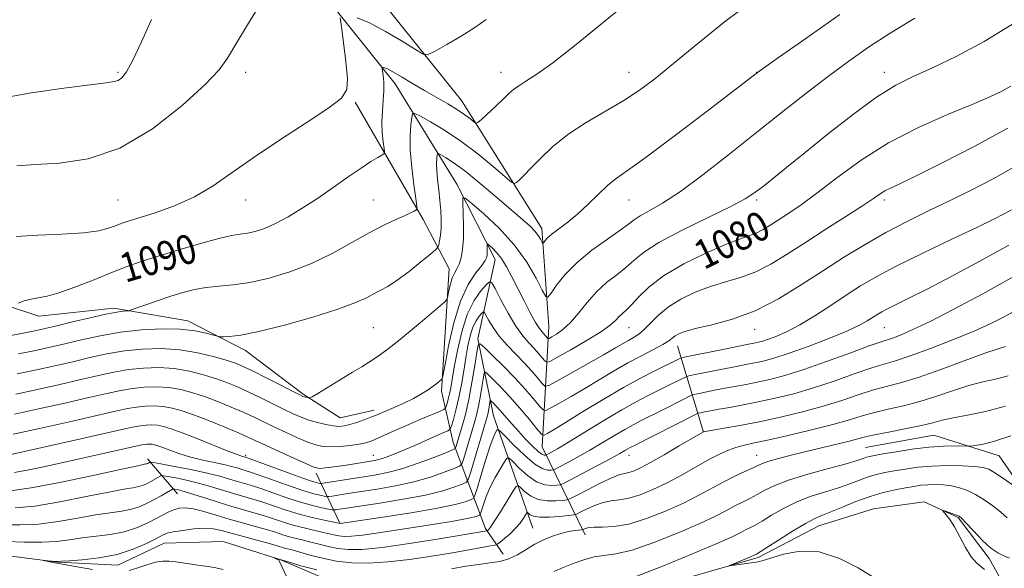
# Model space of a CAD drawing. Extents: x 2194800 to 2197700, y 359800 to 362700.
# Drawn here: x 2196167 to 2196437, y 362173 to 362324 of the extents above; entities that cross this region are included whole.
import ezdxf

# ---------------------------------------------------------------- set-up
doc = ezdxf.new("R2010")
doc.units = 0
doc.header["$MEASUREMENT"] = 0
doc.linetypes.add('rvrstm', pattern=[117.1, 50, -3.9, 0.5, -3.9, 0.5, -3.9, 0.5, -3.9, 50])
for name, color, linetype, lineweight in [('DTM HARD BREAKLINE', 7, 'Continuous', 0), ('DTM SPOT ELEVATION', 2, 'Continuous', 13), ('INDEX CONTOUR', 41, 'Continuous', 13), ('INDEX CONTOUR LABEL', 244, 'Continuous', 0), ('INTERMEDIATE CONTOUR', 44, 'Continuous', 0), ('STREAM - RIVER SINGLE LINE', 142, 'rvrstm', 0)]:
    doc.layers.add(name, color=color, linetype=linetype, lineweight=lineweight)
doc.styles.add('Style-ITALICS', font='ITALICS.shx')

msp = doc.modelspace()

# ---------------------------------------------------------------- linework, layer by layer
at = {"layer": 'DTM HARD BREAKLINE'}
for points in [[(2196321.97, 362182.39, 1061.33), (2196310.24, 362206.55, 1073.11), (2196312.06, 362239.45, 1083.02), (2196310.09, 362266.39, 1086.55), (2196288.13, 362301.43, 1090.78), (2196248.52, 362350.76, 1095.74), (2196218.59, 362377.19, 1097.61), (2196197.61, 362389.44, 1098.55)], [(2196307.7, 362184.21, 1062.85), (2196296.87, 362214.98, 1070.91), (2196292.56, 362236.15, 1076.21), (2196297.36, 362257.84, 1081.32), (2196286.83, 362278.46, 1084.46), (2196269.96, 362305.99, 1089.38), (2196246.89, 362334.83, 1093.34), (2196221.54, 362363.7, 1096.01), (2196186.59, 362385.01, 1097.71)], [(2196064.05, 362317.05, 1103.38), (2196097.84, 362302.58, 1098.31), (2196124.76, 362284.05, 1095.29), (2196140.01, 362260.06, 1092.77), (2196154.17, 362248.3, 1090.78), (2196172.32, 362242.29, 1089.4), (2196192.85, 362244.54, 1088.36), (2196213.1, 362241, 1086.63), (2196228.95, 362232.95, 1085.46), (2196244.76, 362220.96, 1084.23), (2196254.83, 362214.43, 1082.9), (2196264.17, 362216.6, 1082.51)], [(2196258.93, 362300.94, 1091.84), (2196277.61, 362268.84, 1087.64), (2196284.7, 362255.29, 1084.79), (2196282.66, 362221.77, 1081.69), (2196285.81, 362207.65, 1076.76), (2196294.66, 362184.15, 1066.36), (2196299.54, 362177.06, 1062.64)], [(2196347.29, 362234.18, 1075.3), (2196354.47, 362210.49, 1065.94)], [(2196445.47, 362189.47, 1057.58), (2196435.49, 362204.08, 1059.14), (2196417.53, 362209.67, 1061.02), (2196398.86, 362206.36, 1061.02)], [(2196202.11, 362203.23, 1072.46), (2196210.28, 362193.62, 1067.25)], [(2196248.32, 362199.29, 1077.58), (2196254.79, 362185.54, 1070.01)]]:
    msp.add_polyline3d(points, dxfattribs=at)
at = {"layer": 'DTM SPOT ELEVATION'}
for p in [(2196193.97, 362309.17, 1096.24), (2196228.97, 362309.17, 1093.47), (2196298.97, 362309.17, 1090.61), (2196333.97, 362309.17, 1088.75), (2196368.97, 362309.17, 1086.03), (2196403.97, 362309.17, 1082.61), (2196193.97, 362274.17, 1093.09), (2196228.97, 362274.17, 1091.35), (2196263.97, 362274.17, 1088.91), (2196333.97, 362274.17, 1085.2), (2196368.97, 362274.17, 1081.71), (2196403.97, 362274.17, 1077.62), (2196263.97, 362239.17, 1084.93), (2196333.97, 362239.17, 1079.12), (2196368.46, 362238.67, 1075.36), (2196403.97, 362239.17, 1071.1), (2196228.97, 362204.17, 1076.27), (2196263.97, 362204.17, 1078.76), (2196333.97, 362204.17, 1067.34), (2196368.97, 362204.17, 1062.76)]:
    msp.add_point(p, dxfattribs=at)
at = {"layer": 'INDEX CONTOUR'}
for points in [[(2196166.624, 362245.856, 1090), (2196168.286, 362246.482, 1090), (2196170.155, 362247.017, 1090), (2196174.528, 362247.805, 1090), (2196177.794, 362248.69, 1090), (2196182.172, 362250.256, 1090), (2196187.14, 362252.222, 1090), (2196191.986, 362254.172, 1090), (2196196.232, 362255.804, 1090), (2196200.344, 362257.259, 1090), (2196205.025, 362258.785, 1090), (2196210.685, 362260.534, 1090), (2196216.57, 362262.261, 1090), (2196221.635, 362263.626, 1090), (2196225.131, 362264.395, 1090), (2196227.49, 362264.771, 1090), (2196229.437, 362265.064, 1090), (2196231.589, 362265.552, 1090), (2196234.122, 362266.387, 1090), (2196237.103, 362267.689, 1090), (2196240.571, 362269.54, 1090), (2196244.448, 362271.878, 1090), (2196248.627, 362274.602, 1090), (2196252.954, 362277.574, 1090), (2196257.087, 362280.469, 1090), (2196260.638, 362282.927, 1090), (2196263.305, 362284.672, 1090), (2196265.139, 362285.781, 1090), (2196266.277, 362286.419, 1090), (2196266.858, 362286.794, 1090), (2196267.022, 362287.278, 1090), (2196266.909, 362288.287, 1090), (2196266.659, 362290.12, 1090), (2196266.412, 362292.615, 1090), (2196266.306, 362295.489, 1090), (2196266.429, 362298.486, 1090), (2196266.659, 362301.418, 1090), (2196266.826, 362304.118, 1090), (2196266.803, 362306.432, 1090), (2196266.653, 362308.268, 1090), (2196266.399, 362310.219, 1090), (2196266.428, 362310.462, 1090), (2196266.602, 362310.48, 1090), (2196266.984, 362310.409, 1090), (2196267.797, 362310.096, 1090), (2196269.306, 362309.315, 1090), (2196271.673, 362307.925, 1090), (2196274.672, 362306.11, 1090), (2196277.978, 362304.139, 1090), (2196284.363, 362300.48, 1090), (2196287.011, 362298.887, 1090), (2196289.063, 362297.495, 1090), (2196290.533, 362296.367, 1090), (2196291.478, 362295.573, 1090), (2196292.024, 362295.196, 1090), (2196292.571, 362295.375, 1090), (2196293.59, 362296.264, 1090), (2196297.567, 362299.939, 1090), (2196299.61, 362301.86, 1090), (2196301.126, 362303.316, 1090), (2196302.379, 362304.436, 1090), (2196303.792, 362305.468, 1090), (2196305.785, 362306.708, 1090), (2196308.761, 362308.633, 1090), (2196313.113, 362311.767, 1090), (2196319.054, 362316.425, 1090), (2196326.033, 362322.085, 1090), (2196333.312, 362328.024, 1090)], [(2196254.835, 362206.634, 1080), (2196257.598, 362206.899, 1080), (2196260.041, 362207.238, 1080), (2196261.856, 362207.609, 1080), (2196263.392, 362208.101, 1080), (2196265.166, 362208.843, 1080), (2196270.492, 362211.233, 1080), (2196273.707, 362212.664, 1080), (2196276.955, 362214.07, 1080), (2196282.053, 362216.224, 1080), (2196283.247, 362216.744, 1080), (2196283.734, 362217.09, 1080), (2196283.931, 362217.559, 1080), (2196284.177, 362218.385, 1080), (2196284.496, 362219.555, 1080), (2196284.834, 362220.993, 1080), (2196285.163, 362222.703, 1080), (2196286.138, 362228.355, 1080), (2196286.987, 362232.909, 1080), (2196288.159, 362238.019, 1080), (2196289.698, 362242.81, 1080), (2196291.569, 362246.57, 1080), (2196293.451, 362249.25, 1080), (2196294.948, 362250.965, 1080), (2196295.818, 362251.772, 1080), (2196296.437, 362251.486, 1080), (2196297.335, 362249.862, 1080), (2196298.896, 362246.843, 1080), (2196300.907, 362243.123, 1080), (2196303.007, 362239.589, 1080), (2196304.901, 362236.92, 1080), (2196306.557, 362234.989, 1080), (2196308.001, 362233.467, 1080), (2196309.249, 362232.099, 1080), (2196310.258, 362230.93, 1080), (2196310.966, 362230.078, 1080), (2196311.455, 362229.678, 1080), (2196312.351, 362229.933, 1080), (2196314.426, 362231.059, 1080), (2196318.116, 362233.137, 1080), (2196322.533, 362235.697, 1080), (2196326.459, 362238.125, 1080), (2196328.975, 362239.95, 1080), (2196330.377, 362241.234, 1080), (2196331.26, 362242.174, 1080), (2196332.144, 362242.986, 1080), (2196333.238, 362243.964, 1080), (2196334.665, 362245.417, 1080), (2196336.602, 362247.571, 1080), (2196339.412, 362250.302, 1080), (2196343.504, 362253.4, 1080), (2196349.023, 362256.623, 1080), (2196355.055, 362259.609, 1080), (2196360.424, 362261.963, 1080), (2196364.251, 362263.433, 1080), (2196366.855, 362264.322, 1080), (2196368.855, 362265.079, 1080), (2196370.785, 362266.066, 1080), (2196372.844, 362267.325, 1080), (2196377.836, 362270.563, 1080), (2196381.187, 362272.846, 1080), (2196385.499, 362276.012, 1080), (2196390.997, 362280.243, 1080), (2196397.594, 362285.067, 1080), (2196405.127, 362289.851, 1080), (2196413.296, 362294.061, 1080), (2196421.251, 362297.57, 1080), (2196428.011, 362300.353, 1080), (2196432.865, 362302.429, 1080), (2196436.201, 362304.003, 1080), (2196438.683, 362305.325, 1080)], [(2196165.801, 362189.783, 1070), (2196171.177, 362190.289, 1070), (2196178.021, 362191.42, 1070), (2196185.24, 362192.851, 1070), (2196191.443, 362194.12, 1070), (2196195.596, 362194.888, 1070), (2196198.089, 362195.295, 1070), (2196199.67, 362195.605, 1070), (2196200.969, 362196.027, 1070), (2196202.132, 362196.549, 1070), (2196203.186, 362197.109, 1070), (2196205.525, 362198.436, 1070), (2196205.898, 362198.605, 1070), (2196206.446, 362198.591, 1070), (2196207.636, 362198.383, 1070), (2196209.8, 362197.973, 1070), (2196212.712, 362197.367, 1070), (2196216.01, 362196.577, 1070), (2196219.367, 362195.633, 1070), (2196225.624, 362193.7, 1070), (2196230.917, 362192.156, 1070), (2196233.643, 362191.312, 1070), (2196240.059, 362189.153, 1070), (2196243.611, 362188.066, 1070), (2196247.205, 362187.135, 1070), (2196250.448, 362186.407, 1070), (2196254.821, 362185.524, 1070), (2196266.511, 362187.241, 1070), (2196274.363, 362188.452, 1070), (2196281.511, 362189.67, 1070), (2196286.358, 362190.688, 1070), (2196289.146, 362191.463, 1070), (2196290.577, 362191.984, 1070), (2196291.301, 362192.361, 1070), (2196291.766, 362193.172, 1070), (2196292.373, 362195.116, 1070), (2196293.405, 362198.582, 1070), (2196294.678, 362202.757, 1070), (2196295.895, 362206.523, 1070), (2196296.815, 362209.016, 1070), (2196297.436, 362210.391, 1070), (2196297.815, 362211.057, 1070), (2196298.081, 362211.301, 1070), (2196298.644, 362210.91, 1070), (2196299.989, 362209.551, 1070), (2196302.401, 362207.092, 1070), (2196305.377, 362204.214, 1070), (2196308.218, 362201.798, 1070), (2196310.364, 362200.506, 1070), (2196311.811, 362200.096, 1070), (2196312.691, 362200.106, 1070), (2196313.206, 362200.184, 1070), (2196313.792, 362200.421, 1070), (2196314.952, 362201.021, 1070), (2196317.054, 362202.132, 1070), (2196319.921, 362203.685, 1070), (2196323.238, 362205.552, 1070), (2196326.698, 362207.591, 1070), (2196330.011, 362209.584, 1070), (2196332.889, 362211.293, 1070), (2196335.186, 362212.578, 1070), (2196337.316, 362213.681, 1070), (2196343.072, 362216.566, 1070), (2196349.2, 362219.671, 1070), (2196350.773, 362220.453, 1070), (2196351.727, 362220.818, 1070), (2196352.879, 362221.078, 1070), (2196354.849, 362221.478, 1070), (2196357.46, 362221.999, 1070), (2196360.339, 362222.55, 1070), (2196366.092, 362223.599, 1070), (2196369.172, 362224.201, 1070), (2196372.616, 362224.961, 1070), (2196376.74, 362226.05, 1070), (2196381.897, 362227.658, 1070), (2196388.168, 362229.855, 1070), (2196394.562, 362232.204, 1070), (2196399.82, 362234.15, 1070), (2196403.065, 362235.301, 1070), (2196406.484, 362236.427, 1070), (2196408.609, 362237.228, 1070), (2196411.824, 362238.621, 1070), (2196416.531, 362240.879, 1070), (2196423.002, 362244.199, 1070), (2196430.99, 362248.474, 1070), (2196440.121, 362253.516, 1070)], [(2196165.661, 362215.466, 1080), (2196172.178, 362216.894, 1080), (2196179.381, 362218.505, 1080), (2196185.966, 362220.005, 1080), (2196190.96, 362221.159, 1080), (2196194.724, 362221.979, 1080), (2196197.947, 362222.537, 1080), (2196201.196, 362222.885, 1080), (2196204.528, 362222.982, 1080), (2196207.871, 362222.767, 1080), (2196211.182, 362222.197, 1080), (2196214.512, 362221.313, 1080), (2196217.938, 362220.175, 1080), (2196221.492, 362218.847, 1080), (2196225.019, 362217.419, 1080), (2196228.316, 362215.985, 1080), (2196231.26, 362214.613, 1080), (2196236.91, 362211.863, 1080), (2196240.042, 362210.39, 1080), (2196243.177, 362208.981, 1080), (2196245.958, 362207.82, 1080), (2196248.163, 362207.046, 1080), (2196250.104, 362206.636, 1080), (2196252.23, 362206.521, 1080), (2196254.835, 362206.634, 1080)], [(2196313.477, 362172.374, 1060), (2196315.98, 362173.401, 1060), (2196318.752, 362174.522, 1060), (2196321.639, 362175.563, 1060), (2196324.465, 362176.314, 1060), (2196330.421, 362177.134, 1060), (2196334.836, 362178.203, 1060), (2196340.828, 362180.268, 1060), (2196347.445, 362182.906, 1060), (2196353.4, 362185.495, 1060), (2196357.723, 362187.547, 1060), (2196360.715, 362189.1, 1060), (2196363, 362190.326, 1060), (2196365.094, 362191.382, 1060), (2196367.132, 362192.381, 1060), (2196369.143, 362193.424, 1060), (2196371.25, 362194.594, 1060), (2196373.931, 362195.917, 1060), (2196377.752, 362197.4, 1060), (2196382.976, 362199.016, 1060), (2196388.64, 362200.584, 1060), (2196393.478, 362201.89, 1060), (2196396.544, 362202.775, 1060), (2196398.192, 362203.31, 1060), (2196399.105, 362203.629, 1060), (2196399.935, 362203.861, 1060), (2196401.24, 362204.126, 1060), (2196403.552, 362204.544, 1060), (2196407.19, 362205.178, 1060), (2196411.642, 362205.877, 1060), (2196416.18, 362206.433, 1060), (2196420.172, 362206.697, 1060), (2196423.361, 362206.74, 1060), (2196426.827, 362206.66, 1060), (2196427.636, 362206.699, 1060), (2196428.706, 362206.84, 1060), (2196430.666, 362207.165, 1060), (2196433.89, 362207.957, 1060), (2196438.686, 362209.552, 1060)]]:
    msp.add_polyline3d(points, dxfattribs=at)
at = {"layer": 'INTERMEDIATE CONTOUR'}
for points in [[(2196161.074, 362236.343, 1088), (2196167.106, 362237.498, 1088), (2196171.153, 362238.298, 1088), (2196174.053, 362238.926, 1088), (2196177.179, 362239.673, 1088), (2196181.497, 362240.731, 1088), (2196186.351, 362241.9, 1088), (2196190.681, 362242.881, 1088), (2196193.665, 362243.455, 1088), (2196195.443, 362243.701, 1088), (2196196.397, 362243.77, 1088), (2196196.94, 362243.82, 1088), (2196197.631, 362244.011, 1088), (2196201.628, 362245.413, 1088), (2196204.96, 362246.569, 1088), (2196208.49, 362247.762, 1088), (2196211.783, 362248.803, 1088), (2196214.926, 362249.63, 1088), (2196218.138, 362250.212, 1088), (2196221.629, 362250.569, 1088), (2196225.571, 362250.929, 1088), (2196230.129, 362251.573, 1088), (2196235.387, 362252.735, 1088), (2196241.109, 362254.462, 1088), (2196246.977, 362256.753, 1088), (2196252.693, 362259.54, 1088), (2196258.038, 362262.478, 1088), (2196262.809, 362265.155, 1088), (2196266.838, 362267.244, 1088), (2196270.073, 362268.774, 1088), (2196272.492, 362269.86, 1088), (2196274.114, 362270.611, 1088), (2196275.095, 362271.098, 1088), (2196275.631, 362271.384, 1088), (2196275.881, 362271.639, 1088), (2196275.868, 362272.455, 1088), (2196275.582, 362274.533, 1088), (2196275.051, 362278.294, 1088), (2196274.473, 362283.042, 1088), (2196274.081, 362287.805, 1088), (2196274.042, 362291.769, 1088), (2196274.239, 362294.761, 1088), (2196274.485, 362296.765, 1088), (2196274.71, 362297.78, 1088), (2196275.32, 362297.87, 1088), (2196276.836, 362297.111, 1088), (2196279.629, 362295.574, 1088), (2196283.453, 362293.302, 1088), (2196287.914, 362290.329, 1088), (2196292.573, 362286.802, 1088), (2196296.833, 362283.311, 1088), (2196300.062, 362280.555, 1088), (2196301.843, 362279.06, 1088), (2196302.644, 362278.642, 1088), (2196303.155, 362278.946, 1088), (2196303.962, 362279.697, 1088), (2196305.26, 362280.963, 1088), (2196307.149, 362282.893, 1088), (2196309.722, 362285.563, 1088), (2196313.062, 362288.736, 1088), (2196317.252, 362292.097, 1088), (2196322.255, 362295.38, 1088), (2196332.559, 362301.426, 1088), (2196336.866, 362304.225, 1088), (2196341.127, 362307.393, 1088), (2196346.237, 362311.54, 1088), (2196352.838, 362317.026, 1088), (2196360.557, 362323.261, 1088), (2196368.766, 362329.413, 1088)], [(2196166.28, 362283.53, 1094), (2196171.385, 362283.862, 1094), (2196177.991, 362284.221, 1094), (2196185.845, 362285.412, 1094), (2196194.499, 362288.389, 1094), (2196203.399, 362293.67, 1094), (2196211.559, 362300.029, 1094), (2196217.887, 362305.807, 1094), (2196221.711, 362309.852, 1094), (2196224.032, 362313.061, 1094), (2196226.272, 362316.838, 1094), (2196229.467, 362322.14, 1094), (2196233.121, 362328.134, 1094)], [(2196161.484, 362301.947, 1096), (2196170.302, 362303.513, 1096), (2196179.139, 362304.822, 1096), (2196186.342, 362305.764, 1096), (2196190.715, 362306.291, 1096), (2196192.907, 362306.599, 1096), (2196194.027, 362306.944, 1096), (2196195.038, 362307.645, 1096), (2196196.313, 362309.276, 1096), (2196198.079, 362312.471, 1096), (2196200.463, 362317.558, 1096), (2196203.189, 362323.624, 1096)], [(2196166.034, 362264.138, 1092), (2196171.973, 362264.518, 1092), (2196178.581, 362264.795, 1092), (2196184.5, 362265.154, 1092), (2196188.693, 362265.726, 1092), (2196191.421, 362266.427, 1092), (2196193.27, 362267.116, 1092), (2196194.837, 362267.712, 1092), (2196196.771, 362268.37, 1092), (2196204.147, 362270.685, 1092), (2196209.479, 362272.585, 1092), (2196214.958, 362275.026, 1092), (2196220.062, 362278.038, 1092), (2196225.266, 362281.658, 1092), (2196231.294, 362285.92, 1092), (2196238.508, 362290.732, 1092), (2196245.816, 362295.477, 1092), (2196251.762, 362299.408, 1092), (2196255.26, 362302.1, 1092), (2196256.71, 362304.407, 1092), (2196256.878, 362307.506, 1092), (2196256.453, 362312.142, 1092), (2196255.797, 362317.328, 1092), (2196255.188, 362321.652, 1092), (2196254.882, 362324.054, 1092)], [(2196166.384, 362226.482, 1084), (2196171.665, 362227.596, 1084), (2196176.717, 362228.716, 1084), (2196181.572, 362229.839, 1084), (2196186.281, 362230.947, 1084), (2196190.959, 362231.96, 1084), (2196195.74, 362232.78, 1084), (2196200.712, 362233.311, 1084), (2196205.81, 362233.46, 1084), (2196210.928, 362233.131, 1084), (2196215.905, 362232.295, 1084), (2196220.387, 362231.195, 1084), (2196223.959, 362230.136, 1084), (2196226.432, 362229.315, 1084), (2196228.483, 362228.479, 1084), (2196231.009, 362227.266, 1084), (2196234.588, 362225.461, 1084), (2196243.774, 362220.763, 1084), (2196244.65, 362220.34, 1084), (2196245.056, 362220.191, 1084), (2196246.232, 362219.894, 1084), (2196246.503, 362219.899, 1084), (2196247.147, 362220.228, 1084), (2196248.715, 362221.165, 1084), (2196258.28, 362226.946, 1084), (2196260.765, 362228.465, 1084), (2196262.62, 362229.627, 1084), (2196264.217, 362230.666, 1084), (2196265.919, 362231.828, 1084), (2196268.05, 362233.395, 1084), (2196270.928, 362235.658, 1084), (2196274.664, 362238.728, 1084), (2196278.558, 362241.991, 1084), (2196281.707, 362244.652, 1084), (2196283.455, 362246.169, 1084), (2196284.15, 362247.005, 1084), (2196284.387, 362247.878, 1084), (2196284.663, 362249.315, 1084), (2196285.062, 362251.09, 1084), (2196285.576, 362252.788, 1084), (2196286.184, 362254.115, 1084), (2196286.831, 362255.274, 1084), (2196287.456, 362256.586, 1084), (2196288, 362258.333, 1084), (2196288.413, 362260.631, 1084), (2196288.649, 362263.555, 1084), (2196288.685, 362267.047, 1084), (2196288.595, 362270.528, 1084), (2196288.475, 362273.283, 1084), (2196288.499, 362274.72, 1084), (2196289.142, 362274.707, 1084), (2196290.958, 362273.236, 1084), (2196294.26, 362270.368, 1084), (2196298.42, 362266.443, 1084), (2196302.57, 362261.877, 1084), (2196305.99, 362257.116, 1084), (2196308.544, 362252.769, 1084), (2196310.241, 362249.478, 1084), (2196311.178, 362247.747, 1084), (2196311.8, 362247.523, 1084), (2196312.642, 362248.616, 1084), (2196314.16, 362250.802, 1084), (2196316.51, 362253.742, 1084), (2196319.771, 362257.064, 1084), (2196323.867, 362260.407, 1084), (2196328.102, 362263.455, 1084), (2196331.625, 362265.903, 1084), (2196333.868, 362267.564, 1084), (2196335.394, 362268.723, 1084), (2196337.051, 362269.787, 1084), (2196339.57, 362271.161, 1084), (2196343.205, 362273.249, 1084), (2196348.095, 362276.454, 1084), (2196354.266, 362281.018, 1084), (2196361.284, 362286.519, 1084), (2196368.606, 362292.372, 1084), (2196375.746, 362298.062, 1084), (2196382.483, 362303.359, 1084), (2196388.653, 362308.104, 1084), (2196394.223, 362312.227, 1084), (2196399.663, 362316.017, 1084), (2196405.574, 362319.846, 1084), (2196412.316, 362323.954, 1084)], [(2196166.745, 362231.99, 1086), (2196171.409, 362232.947, 1086), (2196175.385, 362233.821, 1086), (2196179.375, 362234.756, 1086), (2196183.942, 362235.841, 1086), (2196189.077, 362236.95, 1086), (2196194.635, 362237.901, 1086), (2196200.417, 362238.54, 1086), (2196206.035, 362238.822, 1086), (2196211.051, 362238.726, 1086), (2196215.101, 362238.276, 1086), (2196218.123, 362237.66, 1086), (2196221.234, 362236.797, 1086), (2196221.94, 362236.685, 1086), (2196222.854, 362236.676, 1086), (2196224.569, 362236.74, 1086), (2196227.638, 362237.114, 1086), (2196232.596, 362238.098, 1086), (2196239.616, 362239.864, 1086), (2196247.39, 362242.064, 1086), (2196254.244, 362244.22, 1086), (2196258.925, 362245.956, 1086), (2196261.859, 362247.296, 1086), (2196263.895, 362248.368, 1086), (2196265.786, 362249.334, 1086), (2196267.901, 362250.496, 1086), (2196270.514, 362252.193, 1086), (2196273.734, 362254.597, 1086), (2196277.012, 362257.204, 1086), (2196279.634, 362259.35, 1086), (2196281.087, 362260.572, 1086), (2196281.665, 362261.224, 1086), (2196281.864, 362261.867, 1086), (2196282.081, 362262.952, 1086), (2196282.323, 362264.51, 1086), (2196282.499, 362266.464, 1086), (2196282.537, 362268.742, 1086), (2196282.431, 362271.29, 1086), (2196282.2, 362274.057, 1086), (2196281.876, 362276.96, 1086), (2196281.548, 362279.776, 1086), (2196281.324, 362282.248, 1086), (2196281.279, 362284.168, 1086), (2196281.354, 362285.541, 1086), (2196281.458, 362286.423, 1086), (2196281.557, 362286.865, 1086), (2196281.822, 362286.904, 1086), (2196282.482, 362286.574, 1086), (2196283.761, 362285.851, 1086), (2196285.87, 362284.479, 1086), (2196289.018, 362282.146, 1086), (2196293.234, 362278.725, 1086), (2196297.836, 362274.84, 1086), (2196304.949, 362268.727, 1086), (2196306.928, 362266.952, 1086), (2196308.229, 362265.62, 1086), (2196309.135, 362264.45, 1086), (2196309.748, 362263.46, 1086), (2196310.325, 362262.369, 1086), (2196310.459, 362262.321, 1086), (2196310.64, 362262.556, 1086), (2196310.996, 362263.046, 1086), (2196311.701, 362263.809, 1086), (2196312.941, 362264.875, 1086), (2196317.255, 362268.077, 1086), (2196319.988, 362270.327, 1086), (2196322.837, 362273.005, 1086), (2196325.621, 362275.763, 1086), (2196328.161, 362278.167, 1086), (2196330.508, 362280.043, 1086), (2196333.632, 362282.252, 1086), (2196338.73, 362285.913, 1086), (2196346.425, 362291.662, 1086), (2196355.033, 362298.205, 1086), (2196369.237, 362309.119, 1086), (2196370.867, 362310.283, 1086), (2196375.008, 362313.215, 1086), (2196382.437, 362318.453, 1086), (2196391.8, 362324.97, 1086)], [(2196259.558, 362324.136, 1092), (2196262.932, 362322.728, 1092), (2196267.309, 362320.372, 1092), (2196271.848, 362317.66, 1092), (2196275.511, 362315.375, 1092), (2196277.627, 362314.152, 1092), (2196279.019, 362314.045, 1092), (2196280.879, 362314.963, 1092), (2196284.05, 362316.757, 1092), (2196287.986, 362319.053, 1092), (2196291.784, 362321.42, 1092), (2196294.842, 362323.594, 1092)], [(2196223.962, 362224.081, 1082), (2196226.751, 362222.949, 1082), (2196229.662, 362221.626, 1082), (2196232.924, 362220.037, 1082), (2196239.376, 362216.805, 1082), (2196241.938, 362215.569, 1082), (2196244.152, 362214.604, 1082), (2196246.313, 362213.816, 1082), (2196248.623, 362213.135, 1082), (2196250.919, 362212.589, 1082), (2196252.948, 362212.228, 1082), (2196254.553, 362212.1, 1082), (2196255.968, 362212.22, 1082), (2196257.523, 362212.596, 1082), (2196259.435, 362213.209, 1082), (2196261.461, 362213.931, 1082), (2196263.246, 362214.607, 1082), (2196264.573, 362215.138, 1082), (2196269.633, 362217.294, 1082), (2196272.307, 362218.479, 1082), (2196274.94, 362219.75, 1082), (2196277.168, 362220.991, 1082), (2196278.952, 362222.131, 1082), (2196280.337, 362223.113, 1082), (2196281.365, 362223.891, 1082), (2196282.082, 362224.464, 1082), (2196282.532, 362224.841, 1082), (2196282.793, 362225.186, 1082), (2196283.069, 362226.294, 1082), (2196283.596, 362229.113, 1082), (2196284.565, 362234.189, 1082), (2196285.979, 362240.459, 1082), (2196287.794, 362246.454, 1082), (2196289.912, 362251.01, 1082), (2196291.999, 362254.16, 1082), (2196293.668, 362256.242, 1082), (2196294.637, 362257.586, 1082), (2196295.046, 362258.501, 1082), (2196295.15, 362259.29, 1082), (2196295.159, 362260.176, 1082), (2196295.136, 362261.059, 1082), (2196295.106, 362261.758, 1082), (2196295.112, 362262.123, 1082), (2196295.275, 362262.12, 1082), (2196295.736, 362261.747, 1082), (2196296.588, 362260.99, 1082), (2196297.742, 362259.796, 1082), (2196299.062, 362258.099, 1082), (2196300.448, 362255.858, 1082), (2196301.916, 362253.124, 1082), (2196305.263, 362246.552, 1082), (2196306.973, 362243.272, 1082), (2196308.43, 362240.616, 1082), (2196309.473, 362238.927, 1082), (2196310.18, 362237.985, 1082), (2196311.111, 362236.967, 1082), (2196311.691, 362236.285, 1082), (2196311.855, 362236.15, 1082), (2196312.158, 362236.236, 1082), (2196312.859, 362236.616, 1082), (2196314.144, 362237.375, 1082), (2196315.904, 362238.64, 1082), (2196317.958, 362240.549, 1082), (2196320.162, 362243.145, 1082), (2196322.527, 362246.103, 1082), (2196325.103, 362249.002, 1082), (2196327.884, 362251.514, 1082), (2196330.654, 362253.687, 1082), (2196333.145, 362255.66, 1082), (2196335.306, 362257.6, 1082), (2196337.97, 362259.776, 1082), (2196342.189, 362262.482, 1082), (2196348.544, 362265.854, 1082), (2196355.716, 362269.385, 1082), (2196361.915, 362272.407, 1082), (2196365.854, 362274.471, 1082), (2196368.26, 362275.996, 1082), (2196370.365, 362277.616, 1082), (2196373.219, 362279.885, 1082), (2196377.155, 362283.032, 1082), (2196382.321, 362287.2, 1082), (2196388.691, 362292.355, 1082), (2196395.511, 362297.726, 1082), (2196401.85, 362302.364, 1082), (2196407.091, 362305.615, 1082), (2196411.87, 362308.016, 1082), (2196417.14, 362310.406, 1082), (2196423.648, 362313.507, 1082), (2196431.316, 362317.587, 1082), (2196439.863, 362322.801, 1082)], [(2196307.388, 362227.231, 1078), (2196309.064, 362225.288, 1078), (2196310.242, 362223.871, 1078), (2196310.986, 362223.17, 1078), (2196312.014, 362223.333, 1078), (2196314.207, 362224.502, 1078), (2196322.834, 362229.346, 1078), (2196327.217, 362231.832, 1078), (2196330.328, 362233.63, 1078), (2196332.384, 362234.835, 1078), (2196333.884, 362235.695, 1078), (2196335.258, 362236.454, 1078), (2196336.663, 362237.352, 1078), (2196338.187, 362238.626, 1078), (2196339.938, 362240.43, 1078), (2196342.086, 362242.589, 1078), (2196344.821, 362244.846, 1078), (2196348.254, 362246.973, 1078), (2196352.185, 362248.862, 1078), (2196356.336, 362250.436, 1078), (2196360.482, 362251.689, 1078), (2196364.6, 362252.908, 1078), (2196368.72, 362254.445, 1078), (2196372.908, 362256.587, 1078), (2196377.376, 362259.32, 1078), (2196382.371, 362262.554, 1078), (2196387.956, 362266.136, 1078), (2196393.455, 362269.641, 1078), (2196398.009, 362272.574, 1078), (2196401.006, 362274.58, 1078), (2196402.84, 362275.841, 1078), (2196404.155, 362276.674, 1078), (2196405.641, 362277.437, 1078), (2196408.181, 362278.632, 1078), (2196412.711, 362280.801, 1078), (2196419.799, 362284.31, 1078), (2196428.58, 362288.828, 1078), (2196437.828, 362293.85, 1078)], [(2196293.235, 362234.709, 1076), (2196294.485, 362233.637, 1076), (2196296.74, 362231.472, 1076), (2196299.663, 362228.597, 1076), (2196302.753, 362225.419, 1076), (2196305.565, 362222.327, 1076), (2196307.876, 362219.641, 1076), (2196309.518, 362217.665, 1076), (2196310.467, 362216.632, 1076), (2196311.262, 362216.502, 1076), (2196312.584, 362217.161, 1076), (2196314.944, 362218.486, 1076), (2196318.162, 362220.321, 1076), (2196321.891, 362222.498, 1076), (2196329.8, 362227.233, 1076), (2196333.73, 362229.488, 1076), (2196337.467, 362231.489, 1076), (2196340.751, 362233.186, 1076), (2196343.286, 362234.548, 1076), (2196344.897, 362235.568, 1076), (2196345.88, 362236.331, 1076), (2196346.65, 362236.945, 1076), (2196347.637, 362237.517, 1076), (2196349.333, 362238.138, 1076), (2196352.248, 362238.907, 1076), (2196356.713, 362239.945, 1076), (2196362.345, 362241.492, 1076), (2196368.585, 362243.812, 1076), (2196374.945, 362247.055, 1076), (2196381.223, 362250.884, 1076), (2196387.284, 362254.843, 1076), (2196393.054, 362258.559, 1076), (2196398.682, 362262.004, 1076), (2196404.374, 362265.233, 1076), (2196410.273, 362268.297, 1076), (2196416.271, 362271.238, 1076), (2196422.197, 362274.088, 1076), (2196427.964, 362276.922, 1076), (2196433.815, 362279.966, 1076), (2196440.079, 362283.484, 1076)], [(2196316.564, 362213.164, 1074), (2196321.27, 362216.057, 1074), (2196326.888, 362219.473, 1074), (2196332.458, 362222.748, 1074), (2196337.188, 362225.35, 1074), (2196340.95, 362227.277, 1074), (2196347.758, 362230.621, 1074), (2196348.243, 362230.832, 1074), (2196349.164, 362231.063, 1074), (2196359.707, 362233.22, 1074), (2196366.342, 362234.552, 1074), (2196368.641, 362234.999, 1074), (2196369.53, 362235.197, 1074), (2196370.683, 362235.514, 1074), (2196372.281, 362236.033, 1074), (2196374.477, 362236.848, 1074), (2196377.317, 362238.101, 1074), (2196380.821, 362239.943, 1074), (2196384.938, 362242.437, 1074), (2196389.324, 362245.283, 1074), (2196393.562, 362248.085, 1074), (2196397.464, 362250.591, 1074), (2196401.722, 362253.092, 1074), (2196407.251, 362256.018, 1074), (2196414.547, 362259.612, 1074), (2196422.431, 362263.383, 1074), (2196429.304, 362266.651, 1074), (2196433.97, 362268.915, 1074), (2196436.853, 362270.379, 1074), (2196438.781, 362271.422, 1074)], [(2196164.504, 362194.473, 1072), (2196170.195, 362195.266, 1072), (2196178.456, 362196.838, 1072), (2196187.516, 362198.751, 1072), (2196195.066, 362200.402, 1072), (2196199.396, 362201.337, 1072), (2196201.654, 362201.804, 1072), (2196201.897, 362201.883, 1072), (2196202.114, 362201.981, 1072), (2196202.748, 362202.333, 1072), (2196202.914, 362202.347, 1072), (2196203.682, 362202.22, 1072), (2196205.714, 362201.847, 1072), (2196209.385, 362201.16, 1072), (2196213.954, 362200.268, 1072), (2196218.398, 362199.324, 1072), (2196221.913, 362198.452, 1072), (2196224.578, 362197.688, 1072), (2196226.692, 362197.04, 1072), (2196230.587, 362195.88, 1072), (2196233.137, 362195.048, 1072), (2196240.234, 362192.571, 1072), (2196243.969, 362191.356, 1072), (2196247.244, 362190.439, 1072), (2196249.866, 362189.816, 1072), (2196251.698, 362189.434, 1072), (2196252.7, 362189.241, 1072), (2196253.226, 362189.196, 1072), (2196253.721, 362189.258, 1072), (2196254.663, 362189.41, 1072), (2196256.628, 362189.714, 1072), (2196265.719, 362191.079, 1072), (2196272.159, 362192.122, 1072), (2196278.257, 362193.282, 1072), (2196282.974, 362194.454, 1072), (2196286.265, 362195.503, 1072), (2196288.334, 362196.288, 1072), (2196289.439, 362196.818, 1072), (2196290.048, 362197.697, 1072), (2196290.685, 362199.681, 1072), (2196294.803, 362213.584, 1072), (2196295.195, 362214.972, 1072), (2196295.421, 362215.936, 1072), (2196295.61, 362216.946, 1072), (2196295.892, 362218.723, 1072), (2196295.97, 362219.139, 1072), (2196296.091, 362219.205, 1072), (2196296.359, 362218.975, 1072), (2196296.865, 362218.484, 1072), (2196297.648, 362217.678, 1072), (2196298.738, 362216.478, 1072), (2196301.82, 362212.889, 1072), (2196303.697, 362210.755, 1072), (2196305.68, 362208.608, 1072), (2196307.564, 362206.69, 1072), (2196309.117, 362205.268, 1072), (2196310.165, 362204.515, 1072), (2196310.786, 362204.262, 1072), (2196311.115, 362204.25, 1072), (2196311.298, 362204.278, 1072), (2196311.508, 362204.362, 1072), (2196311.922, 362204.577, 1072), (2196312.766, 362205.032, 1072), (2196314.449, 362205.996, 1072), (2196317.423, 362207.776, 1072), (2196327.117, 362213.698, 1072), (2196332.075, 362216.649, 1072), (2196336.01, 362218.854, 1072), (2196339.111, 362220.465, 1072), (2196344.415, 362223.095, 1072), (2196348.479, 362225.146, 1072), (2196349.508, 362225.643, 1072), (2196350.446, 362225.941, 1072), (2196352.096, 362226.293, 1072), (2196358.584, 362227.61, 1072), (2196362.05, 362228.295, 1072), (2196366.927, 362229.213, 1072), (2196368.906, 362229.6, 1072), (2196371.103, 362230.091, 1072), (2196373.952, 362230.874, 1072), (2196377.899, 362232.155, 1072), (2196383.13, 362234.037, 1072), (2196388.785, 362236.207, 1072), (2196393.743, 362238.249, 1072), (2196397.162, 362239.84, 1072), (2196399.312, 362241.024, 1072), (2196401.951, 362242.715, 1072), (2196403.272, 362243.491, 1072), (2196404.988, 362244.399, 1072), (2196410.891, 362247.32, 1072), (2196415.856, 362249.843, 1072), (2196422.489, 362253.314, 1072), (2196430.181, 362257.433, 1072), (2196438.12, 362261.779, 1072)], [(2196162.56, 362185.102, 1068), (2196167.099, 362185.092, 1068), (2196172.16, 362185.313, 1068), (2196177.587, 362186.001, 1068), (2196182.966, 362186.95, 1068), (2196187.821, 362187.839, 1068), (2196191.796, 362188.439, 1068), (2196195.006, 362188.885, 1068), (2196197.687, 362189.406, 1068), (2196200.041, 362190.17, 1068), (2196202.149, 362191.118, 1068), (2196204.061, 362192.132, 1068), (2196205.794, 362193.1, 1068), (2196208.883, 362194.862, 1068), (2196209.209, 362194.961, 1068), (2196209.559, 362194.919, 1068), (2196210.215, 362194.785, 1068), (2196211.47, 362194.466, 1068), (2196213.621, 362193.832, 1068), (2196216.821, 362192.815, 1068), (2196220.652, 362191.581, 1068), (2196224.557, 362190.361, 1068), (2196228.087, 362189.326, 1068), (2196231.246, 362188.431, 1068), (2196234.15, 362187.575, 1068), (2196236.907, 362186.683, 1068), (2196239.598, 362185.792, 1068), (2196242.292, 362184.968, 1068), (2196245.015, 362184.263, 1068), (2196249.877, 362183.154, 1068), (2196253.144, 362182.348, 1068), (2196254.485, 362182.081, 1068), (2196255.947, 362181.937, 1068), (2196257.965, 362181.987, 1068), (2196261.017, 362182.304, 1068), (2196265.393, 362182.929, 1068), (2196270.626, 362183.75, 1068), (2196276.055, 362184.613, 1068), (2196285.404, 362186.07, 1068), (2196288.736, 362186.637, 1068), (2196290.92, 362187.096, 1068), (2196292.175, 362187.445, 1068), (2196292.821, 362187.679, 1068), (2196293.146, 362187.85, 1068), (2196293.356, 362188.215, 1068), (2196294.123, 362190.698, 1068), (2196294.894, 362192.899, 1068), (2196295.978, 362195.463, 1068), (2196297.353, 362198.138, 1068), (2196298.762, 362200.584, 1068), (2196299.892, 362202.436, 1068), (2196300.568, 362203.393, 1068), (2196301.152, 362203.401, 1068), (2196302.146, 362202.463, 1068), (2196303.905, 362200.694, 1068), (2196306.203, 362198.636, 1068), (2196308.668, 362196.939, 1068), (2196310.963, 362196.084, 1068), (2196312.885, 362195.879, 1068), (2196314.269, 362195.962, 1068), (2196315.113, 362196.09, 1068), (2196316.076, 362196.479, 1068), (2196317.983, 362197.465, 1068), (2196325.392, 362201.373, 1068), (2196329.053, 362203.328, 1068), (2196331.498, 362204.668, 1068), (2196332.904, 362205.469, 1068), (2196333.702, 362205.937, 1068), (2196334.362, 362206.302, 1068), (2196335.522, 362206.896, 1068), (2196352.039, 362215.263, 1068), (2196353.009, 362215.695, 1068), (2196353.663, 362215.862, 1068), (2196354.706, 362216.073, 1068), (2196356.337, 362216.387, 1068), (2196358.628, 362216.805, 1068), (2196361.623, 362217.33, 1068), (2196365.257, 362217.986, 1068), (2196369.437, 362218.802, 1068), (2196374.081, 362219.813, 1068), (2196379.136, 362221.078, 1068), (2196384.568, 362222.657, 1068), (2196390.247, 362224.55, 1068), (2196395.683, 362226.475, 1068), (2196400.299, 362228.084, 1068), (2196403.798, 362229.174, 1068), (2196407.012, 362230.12, 1068), (2196411.055, 362231.44, 1068), (2196416.65, 362233.488, 1068), (2196422.962, 362235.948, 1068), (2196428.764, 362238.333, 1068), (2196433.144, 362240.282, 1068), (2196436.442, 362241.918, 1068), (2196439.316, 362243.484, 1068)], [(2196165.299, 362209.958, 1078), (2196172.434, 362211.543, 1078), (2196180.713, 362213.4, 1078), (2196188.163, 362215.088, 1078), (2196193.3, 362216.265, 1078), (2196196.606, 362216.988, 1078), (2196199.051, 362217.416, 1078), (2196201.439, 362217.671, 1078), (2196203.886, 362217.742, 1078), (2196206.343, 362217.584, 1078), (2196208.819, 362217.148, 1078), (2196211.574, 362216.373, 1078), (2196214.927, 362215.195, 1078), (2196219.021, 362213.613, 1078), (2196223.286, 362211.888, 1078), (2196226.969, 362210.344, 1078), (2196229.595, 362209.189, 1078), (2196231.788, 362208.17, 1078), (2196234.445, 362206.92, 1078), (2196238.146, 362205.209, 1078), (2196242.201, 362203.356, 1078), (2196245.603, 362201.823, 1078), (2196247.63, 362200.95, 1078), (2196248.709, 362200.621, 1078), (2196249.554, 362200.604, 1078), (2196250.759, 362200.707, 1078), (2196252.44, 362200.899, 1078), (2196254.595, 362201.191, 1078), (2196257.152, 362201.577, 1078), (2196263.762, 362202.64, 1078), (2196265.102, 362202.912, 1078), (2196266.474, 362203.303, 1078), (2196268.19, 362203.909, 1078), (2196270.274, 362204.732, 1078), (2196272.678, 362205.749, 1078), (2196275.318, 362206.916, 1078), (2196280.31, 362209.169, 1078), (2196282.164, 362209.989, 1078), (2196284.372, 362210.931, 1078), (2196284.842, 362211.172, 1078), (2196285.118, 362211.599, 1078), (2196285.435, 362212.576, 1078), (2196285.972, 362214.38, 1078), (2196286.669, 362216.934, 1078), (2196287.407, 362220.073, 1078), (2196288.089, 362223.613, 1078), (2196288.711, 362227.31, 1078), (2196289.293, 362230.9, 1078), (2196289.858, 362234.154, 1078), (2196290.473, 362236.975, 1078), (2196291.208, 362239.296, 1078), (2196292.092, 362241.071, 1078), (2196292.981, 362242.337, 1078), (2196293.688, 362243.147, 1078), (2196294.099, 362243.528, 1078), (2196294.391, 362243.393, 1078), (2196294.815, 362242.626, 1078), (2196295.588, 362241.166, 1078), (2196296.788, 362239.171, 1078), (2196298.458, 362236.854, 1078), (2196300.59, 362234.406, 1078), (2196302.966, 362231.929, 1078), (2196305.313, 362229.505, 1078), (2196307.388, 362227.231, 1078)], [(2196163.466, 362204.129, 1076), (2196183.78, 362208.684, 1076), (2196195.871, 362211.422, 1076), (2196198.517, 362212.004, 1076), (2196200.156, 362212.295, 1076), (2196201.681, 362212.458, 1076), (2196203.245, 362212.503, 1076), (2196204.815, 362212.402, 1076), (2196206.445, 362212.104, 1076), (2196208.542, 362211.471, 1076), (2196211.6, 362210.344, 1076), (2196215.847, 362208.669, 1076), (2196224.349, 362205.265, 1076), (2196226.704, 362204.365, 1076), (2196227.816, 362203.985, 1076), (2196228.826, 362203.719, 1076), (2196229.052, 362203.644, 1076), (2196229.929, 362203.328, 1076), (2196240.584, 362199.409, 1076), (2196244.674, 362197.939, 1076), (2196247.3, 362197.049, 1076), (2196248.667, 362196.641, 1076), (2196249.277, 362196.499, 1076), (2196249.624, 362196.454, 1076), (2196250.219, 362196.516, 1076), (2196257.261, 362197.658, 1076), (2196264.27, 362198.774, 1076), (2196267.841, 362199.475, 1076), (2196271.789, 362200.514, 1076), (2196276.216, 362201.985, 1076), (2196280.502, 362203.582, 1076), (2196283.846, 362204.896, 1076), (2196285.688, 362205.642, 1076), (2196286.399, 362206.026, 1076), (2196286.588, 362206.378, 1076), (2196288.321, 362212.185, 1076), (2196289.185, 362215.407, 1076), (2196290.103, 362219.443, 1076), (2196290.984, 362224.161, 1076), (2196291.745, 362228.804, 1076), (2196292.302, 362232.457, 1076), (2196292.669, 362234.403, 1076), (2196293.235, 362234.709, 1076)], [(2196163.335, 362180.539, 1066), (2196168.395, 362180.402, 1066), (2196173.142, 362180.335, 1066), (2196177.152, 362180.584, 1066), (2196180.691, 362181.05, 1066), (2196184.199, 362181.557, 1066), (2196187.996, 362181.99, 1066), (2196191.925, 362182.477, 1066), (2196195.703, 362183.207, 1066), (2196199.095, 362184.303, 1066), (2196202.017, 362185.6, 1066), (2196204.428, 362186.861, 1066), (2196206.326, 362187.897, 1066), (2196207.872, 362188.691, 1066), (2196209.267, 362189.275, 1066), (2196210.713, 362189.654, 1066), (2196212.431, 362189.756, 1066), (2196214.644, 362189.481, 1066), (2196217.5, 362188.779, 1066), (2196220.849, 362187.788, 1066), (2196224.47, 362186.693, 1066), (2196228.136, 362185.65, 1066), (2196231.612, 362184.695, 1066), (2196234.656, 362183.839, 1066), (2196237.111, 362183.085, 1066), (2196239.137, 362182.431, 1066), (2196240.972, 362181.871, 1066), (2196242.826, 362181.389, 1066), (2196244.775, 362180.924, 1066), (2196246.866, 362180.402, 1066), (2196249.133, 362179.785, 1066), (2196251.575, 362179.157, 1066), (2196254.181, 362178.639, 1066), (2196257.067, 362178.349, 1066), (2196260.874, 362178.41, 1066), (2196266.371, 362178.944, 1066), (2196273.881, 362179.993, 1066), (2196281.947, 362181.26, 1066), (2196295.058, 362183.454, 1066), (2196295.165, 362183.495, 1066), (2196295.276, 362183.579, 1066), (2196295.504, 362183.799, 1066), (2196296.041, 362184.492, 1066), (2196297.098, 362186.054, 1066), (2196298.767, 362188.67, 1066), (2196302.223, 362194.222, 1066), (2196303.129, 362195.607, 1066), (2196303.669, 362195.906, 1066), (2196304.303, 362195.374, 1066), (2196305.409, 362194.296, 1066), (2196307.029, 362193.059, 1066), (2196309.118, 362192.08, 1066), (2196311.561, 362191.662, 1066), (2196313.96, 362191.661, 1066), (2196315.846, 362191.818, 1066), (2196316.97, 362191.969, 1066), (2196317.955, 362192.325, 1066), (2196319.649, 362193.192, 1066), (2196322.596, 362194.733, 1066), (2196326.145, 362196.537, 1066), (2196329.35, 362198.054, 1066), (2196331.502, 362198.883, 1066), (2196332.868, 362199.228, 1066), (2196333.961, 362199.445, 1066), (2196335.26, 362199.864, 1066), (2196337.13, 362200.71, 1066), (2196339.9, 362202.183, 1066), (2196343.688, 362204.348, 1066), (2196347.753, 362206.736, 1066), (2196353.137, 362209.92, 1066), (2196354.446, 362210.646, 1066), (2196360.05, 362211.589, 1066), (2196364.422, 362212.372, 1066), (2196369.703, 362213.404, 1066), (2196375.543, 362214.664, 1066), (2196381.532, 362216.103, 1066), (2196387.239, 362217.656, 1066), (2196392.326, 362219.245, 1066), (2196396.805, 362220.746, 1066), (2196400.779, 362222.017, 1066), (2196404.444, 362223.012, 1066), (2196408.386, 362224.049, 1066), (2196413.281, 362225.537, 1066), (2196419.478, 362227.716, 1066), (2196431.535, 362232.186, 1066), (2196435.126, 362233.407, 1066), (2196437.209, 362234.015, 1066)], [(2196165.659, 362199.451, 1074), (2196170.969, 362200.489, 1074), (2196177.348, 362201.856, 1074), (2196200.547, 362207.047, 1074), (2196201.26, 362207.173, 1074), (2196201.923, 362207.245, 1074), (2196202.604, 362207.264, 1074), (2196203.287, 362207.22, 1074), (2196203.996, 362207.09, 1074), (2196204.908, 362206.815, 1074), (2196206.237, 362206.325, 1074), (2196208.152, 362205.585, 1074), (2196210.622, 362204.693, 1074), (2196213.571, 362203.784, 1074), (2196216.865, 362202.969, 1074), (2196222.999, 362201.658, 1074), (2196225.114, 362201.15, 1074), (2196226.622, 362200.727, 1074), (2196228.811, 362200.065, 1074), (2196230.258, 362199.604, 1074), (2196232.63, 362198.785, 1074), (2196240.409, 362195.99, 1074), (2196244.321, 362194.647, 1074), (2196247.272, 362193.744, 1074), (2196249.267, 362193.228, 1074), (2196250.487, 362192.967, 1074), (2196251.162, 362192.848, 1074), (2196251.722, 362192.856, 1074), (2196252.646, 362192.995, 1074), (2196256.944, 362193.686, 1074), (2196264.994, 362194.925, 1074), (2196270, 362195.798, 1074), (2196275.022, 362196.898, 1074), (2196279.594, 362198.22, 1074), (2196283.383, 362199.543, 1074), (2196286.091, 362200.592, 1074), (2196287.564, 362201.23, 1074), (2196288.224, 362201.862, 1074), (2196288.638, 362203.029, 1074), (2196291.562, 362212.884, 1074), (2196292.191, 362215.189, 1074), (2196292.762, 362217.689, 1074), (2196293.296, 362220.554, 1074), (2196293.759, 362223.372, 1074), (2196294.097, 362225.59, 1074), (2196294.32, 362226.771, 1074), (2196294.663, 362226.957, 1074), (2196295.422, 362226.306, 1074), (2196296.822, 362224.954, 1074), (2196298.817, 362222.942, 1074), (2196301.29, 362220.287, 1074), (2196304.067, 362217.112, 1074), (2196306.728, 362213.955, 1074), (2196308.794, 362211.458, 1074), (2196309.947, 362210.095, 1074), (2196310.509, 362209.67, 1074), (2196310.962, 362209.817, 1074), (2196311.79, 362210.289, 1074), (2196313.491, 362211.295, 1074), (2196316.564, 362213.164, 1074)], [(2196166.022, 362220.974, 1082), (2196171.921, 362222.245, 1082), (2196178.049, 362223.61, 1082), (2196183.769, 362224.922, 1082), (2196188.621, 362226.053, 1082), (2196192.841, 362226.969, 1082), (2196196.843, 362227.658, 1082), (2196200.954, 362228.098, 1082), (2196205.169, 362228.221, 1082), (2196209.399, 362227.949, 1082), (2196213.544, 362227.246, 1082), (2196217.45, 362226.254, 1082), (2196220.949, 362225.155, 1082), (2196223.962, 362224.081, 1082)], [(2196187.018, 362172.86, 1064), (2196183.306, 362173.502, 1064), (2196176.648, 362174.719, 1064), (2196173.591, 362175.366, 1064), (2196173.606, 362175.386, 1064), (2196175.965, 362175.182, 1064), (2196176.872, 362175.113, 1064), (2196177.531, 362175.092, 1064), (2196178.518, 362175.14, 1064), (2196180.576, 362175.276, 1064), (2196184.196, 362175.54, 1064), (2196188.841, 362176.066, 1064), (2196193.72, 362177.008, 1064), (2196198.137, 362178.429, 1064), (2196201.794, 362180.029, 1064), (2196204.491, 362181.414, 1064), (2196206.185, 362182.296, 1064), (2196207.483, 362182.81, 1064), (2196209.146, 362183.193, 1064), (2196211.706, 362183.619, 1064), (2196214.771, 362183.995, 1064), (2196217.714, 362184.168, 1064), (2196220.113, 362184.015, 1064), (2196222.34, 362183.552, 1064), (2196224.97, 362182.829, 1064), (2196228.36, 362181.915, 1064), (2196231.999, 362180.952, 1064), (2196235.163, 362180.102, 1064), (2196237.315, 362179.487, 1064), (2196239.653, 362178.774, 1064), (2196241.939, 362178.182, 1064), (2196243.855, 362177.651, 1064), (2196246.591, 362176.858, 1064), (2196250.008, 362175.967, 1064), (2196253.877, 362175.197, 1064), (2196258.044, 362174.736, 1064), (2196262.648, 362174.644, 1064), (2196267.89, 362174.949, 1064), (2196273.835, 362175.637, 1064), (2196279.964, 362176.553, 1064), (2196285.614, 362177.495, 1064), (2196290.231, 362178.298, 1064), (2196296.018, 362179.335, 1064), (2196297.276, 362179.586, 1064), (2196297.972, 362179.864, 1064), (2196298.701, 362180.408, 1064), (2196299.908, 362181.388, 1064), (2196301.427, 362182.699, 1064), (2196302.937, 362184.169, 1064), (2196304.173, 362185.627, 1064), (2196305.093, 362186.912, 1064), (2196306.031, 362188.371, 1064), (2196306.228, 362188.48, 1064), (2196306.914, 362187.897, 1064), (2196307.855, 362187.481, 1064), (2196309.567, 362187.22, 1064), (2196312.159, 362187.241, 1064), (2196315.035, 362187.444, 1064), (2196317.423, 362187.674, 1064), (2196318.801, 362187.834, 1064), (2196319.636, 362188.066, 1064), (2196320.643, 362188.566, 1064), (2196322.355, 362189.444, 1064), (2196324.577, 362190.459, 1064), (2196326.929, 362191.278, 1064), (2196329.143, 362191.689, 1064), (2196331.389, 362191.939, 1064), (2196333.946, 362192.393, 1064), (2196337.029, 362193.342, 1064), (2196340.583, 362194.792, 1064), (2196344.488, 362196.674, 1064), (2196348.586, 362198.875, 1064), (2196356.109, 362203.115, 1064), (2196358.95, 362204.598, 1064), (2196361.246, 362205.633, 1064), (2196363.246, 362206.347, 1064), (2196365.275, 362206.888, 1064), (2196367.939, 362207.47, 1064), (2196371.923, 362208.328, 1064), (2196377.586, 362209.612, 1064), (2196384, 362211.142, 1064), (2196389.91, 362212.654, 1064), (2196394.405, 362213.941, 1064), (2196397.927, 362215.017, 1064), (2196401.258, 362215.951, 1064), (2196405.025, 362216.826, 1064), (2196409.235, 362217.774, 1064), (2196413.738, 362218.943, 1064), (2196418.372, 362220.409, 1064), (2196422.924, 362221.962, 1064), (2196427.167, 362223.321, 1064), (2196430.953, 362224.3, 1064), (2196434.442, 362225.097, 1064), (2196437.869, 362226.007, 1064)], [(2196285.371, 362173.108, 1062), (2196289.254, 362173.765, 1062), (2196292.834, 362174.3, 1062), (2196295.919, 362174.679, 1062), (2196298.605, 362175.092, 1062), (2196301.06, 362175.787, 1062), (2196303.432, 362176.927, 1062), (2196308.174, 362179.784, 1062), (2196310.619, 362181.032, 1062), (2196313.043, 362182.035, 1062), (2196315.346, 362182.777, 1062), (2196317.421, 362183.256, 1062), (2196319.138, 362183.53, 1062), (2196321.038, 362183.742, 1062), (2196321.367, 362183.813, 1062), (2196322.115, 362184.156, 1062), (2196323.007, 362184.38, 1062), (2196324.508, 362184.502, 1062), (2196326.784, 362184.494, 1062), (2196329.91, 362184.649, 1062), (2196333.932, 362185.34, 1062), (2196338.793, 362186.818, 1062), (2196343.998, 362188.85, 1062), (2196348.944, 362191.084, 1062), (2196353.172, 362193.219, 1062), (2196360.019, 362196.925, 1062), (2196363.047, 362198.445, 1062), (2196365.723, 362199.707, 1062), (2196367.827, 362200.686, 1062), (2196369.279, 362201.386, 1062), (2196370.561, 362201.946, 1062), (2196372.295, 362202.537, 1062), (2196374.962, 362203.292, 1062), (2196378.473, 362204.202, 1062), (2196382.594, 362205.218, 1062), (2196391.283, 362207.302, 1062), (2196394.752, 362208.158, 1062), (2196399.129, 362209.306, 1062), (2196401.737, 362209.884, 1062), (2196405.606, 362210.638, 1062), (2196410.084, 362211.498, 1062), (2196414.194, 362212.349, 1062), (2196417.266, 362213.103, 1062), (2196419.849, 362213.787, 1062), (2196422.8, 362214.456, 1062), (2196426.78, 362215.193, 1062), (2196431.674, 362216.179, 1062), (2196437.168, 362217.623, 1062)], [(2196336.201, 362171.024, 1058), (2196343, 362173.706, 1058), (2196350.91, 362176.96, 1058), (2196357.856, 362179.906, 1058), (2196362.273, 362181.875, 1058), (2196364.648, 362183.026, 1058), (2196365.978, 362183.726, 1058), (2196367.141, 362184.319, 1058), (2196368.541, 362185.055, 1058), (2196370.46, 362186.162, 1058), (2196373.104, 362187.772, 1058), (2196376.363, 362189.648, 1058), (2196380.045, 362191.457, 1058), (2196383.949, 362192.945, 1058), (2196387.825, 362194.175, 1058), (2196391.413, 362195.287, 1058), (2196394.518, 362196.383, 1058), (2196397.2, 362197.409, 1058), (2196399.586, 362198.274, 1058), (2196401.817, 362198.922, 1058), (2196404.098, 362199.427, 1058), (2196406.647, 362199.901, 1058), (2196409.644, 362200.419, 1058), (2196413.113, 362200.906, 1058), (2196417.036, 362201.25, 1058), (2196421.302, 362201.367, 1058), (2196425.409, 362201.304, 1058), (2196428.763, 362201.13, 1058), (2196430.988, 362200.874, 1058), (2196432.589, 362200.364, 1058), (2196434.294, 362199.379, 1058), (2196436.602, 362197.817, 1058), (2196439.103, 362196.051, 1058)], [(2196400.67, 362170.933, 1056), (2196396.771, 362173.322, 1056), (2196391.676, 362175.919, 1056), (2196386.145, 362177.685, 1056), (2196380.875, 362177.896, 1056), (2196376.324, 362177.058, 1056), (2196370.761, 362175.335, 1056), (2196369.397, 362175.028, 1056), (2196366.173, 362174.562, 1056), (2196361.499, 362173.863, 1056), (2196361.472, 362173.942, 1056), (2196362.296, 362174.297, 1056), (2196367.341, 362176.4, 1056), (2196368.315, 362176.82, 1056), (2196368.958, 362177.127, 1056), (2196369.189, 362177.256, 1056), (2196369.949, 362177.73, 1056), (2196371.777, 362178.899, 1056), (2196374.959, 362180.95, 1056), (2196378.796, 362183.38, 1056), (2196382.338, 362185.514, 1056), (2196384.921, 362186.875, 1056), (2196387.008, 362187.766, 1056), (2196389.348, 362188.684, 1056), (2196392.491, 362189.991, 1056), (2196396.206, 362191.509, 1056), (2196400.066, 362192.921, 1056), (2196403.699, 362193.982, 1056), (2196406.956, 362194.727, 1056), (2196409.743, 362195.258, 1056), (2196412.025, 362195.663, 1056), (2196414.002, 362195.955, 1056), (2196415.932, 362196.128, 1056), (2196418.013, 362196.174, 1056), (2196420.208, 362196.068, 1056), (2196422.423, 362195.783, 1056), (2196424.589, 362195.285, 1056), (2196426.756, 362194.521, 1056), (2196429.003, 362193.433, 1056), (2196431.367, 362192.001, 1056), (2196433.699, 362190.355, 1056), (2196435.811, 362188.661, 1056), (2196437.607, 362187.072, 1056)], [(2196431.443, 362172.896, 1054), (2196430.414, 362173.73, 1054), (2196429.191, 362174.742, 1054), (2196427.787, 362176.382, 1054), (2196426.236, 362178.917, 1054), (2196424.653, 362181.878, 1054), (2196423.17, 362184.613, 1054), (2196421.904, 362186.607, 1054), (2196420.91, 362187.895, 1054), (2196419.888, 362189.021, 1054), (2196419.96, 362189.092, 1054), (2196420.501, 362188.925, 1054), (2196422.707, 362188.175, 1054), (2196423.768, 362187.796, 1054), (2196424.488, 362187.47, 1054), (2196425.207, 362186.877, 1054), (2196426.396, 362185.611, 1054), (2196428.366, 362183.453, 1054), (2196430.777, 362180.928, 1054), (2196433.128, 362178.747, 1054), (2196435.047, 362177.419, 1054), (2196436.681, 362176.655, 1054), (2196438.31, 362175.967, 1054)], [(2196222.766, 362172.921, 1064), (2196220.799, 362173.348, 1064), (2196218.688, 362173.668, 1064), (2196216.46, 362173.967, 1064), (2196214.154, 362174.303, 1064), (2196209.828, 362174.962, 1064), (2196208.02, 362175.174, 1064), (2196206.265, 362175.184, 1064), (2196204.287, 362174.875, 1064), (2196201.909, 362174.196, 1064), (2196199.373, 362173.348, 1064), (2196197.02, 362172.6, 1064)], [(2196240.239, 362170.777, 1062), (2196238.227, 362175.091, 1062), (2196238.028, 362175.431, 1062), (2196237.856, 362175.563, 1062), (2196236.909, 362176.035, 1062), (2196236.918, 362176.044, 1062), (2196238.447, 362175.643, 1062), (2196240.843, 362174.899, 1062), (2196244.048, 362173.932, 1062), (2196248.439, 362172.777, 1062)]]:
    msp.add_polyline3d(points, dxfattribs=at)
at = {"layer": 'STREAM - RIVER SINGLE LINE'}
msp.add_polyline3d([(2196156.95, 362177.57, 1064.31), (2196177.62, 362174.85, 1063.92), (2196193.97, 362174.04, 1063.34), (2196206.67, 362180.1, 1063.1), (2196222.83, 362180.54, 1062.48), (2196238.3, 362175.6, 1061.95), (2196252.93, 362169.43, 1061.09), (2196274.65, 362166.69, 1059.92), (2196309.41, 362164.43, 1058.73), (2196331.16, 362165.22, 1057.04), (2196369.39, 362176.17, 1055.71), (2196386.05, 362184.88, 1055.18), (2196401.01, 362189.47, 1054.4), (2196414.91, 362191.39, 1054.15), (2196424.18, 362187.14, 1053.86), (2196432.75, 362175.86, 1053.62), (2196442.49, 362158.35, 1053.47)], dxfattribs=at)

# ---------------------------------------------------------------- texts
at = {"layer": 'INDEX CONTOUR LABEL', "style": 'Style-ITALICS', "width": 0.875}
for s, rotation, p in [('1080', 26.8, (2196354.542, 362254.892, 1080)), ('1090', 16.6, (2196195.955, 362251.426, 1090))]:
    msp.add_text(s, height=8, rotation=rotation, dxfattribs=at).set_placement(p)

doc.saveas('drawing.dxf')
